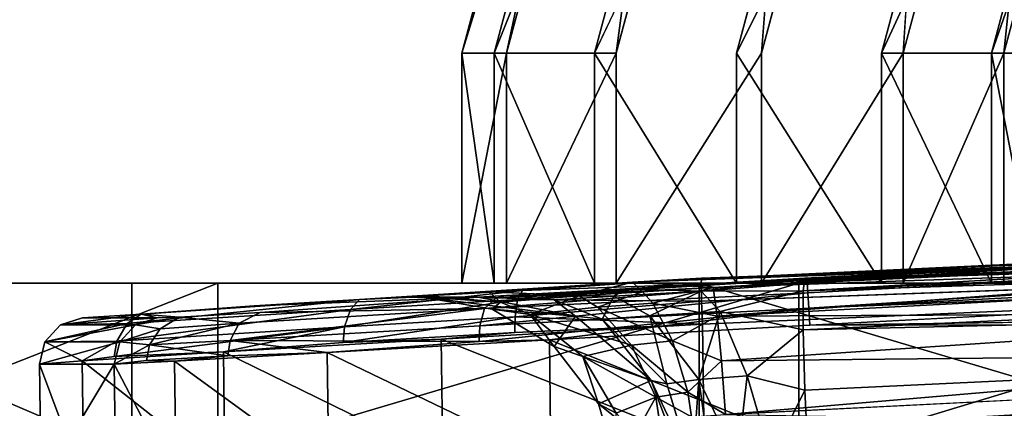
# Model space of a CAD drawing. Units: inches. Extents: x -19.3 to 21.3, y -17.8 to 18.1.
# Drawn here: x 1.9 to 3, y 15.9 to 16.3 of the extents above; entities that cross this region are included whole.
import ezdxf

# ---------------------------------------------------------------- set-up
doc = ezdxf.new("R2010")
doc.units = ezdxf.units.IN
doc.header["$MEASUREMENT"] = 0
for name, color, linetype in [('SEAT-ARM', 5, 'Continuous'), ('SEAT-ARMGRIP', 5, 'Continuous'), ('SEAT-KNOB', 5, 'Continuous')]:
    doc.layers.add(name, color=color, linetype=linetype)

msp = doc.modelspace()

# ---------------------------------------------------------------- linework, layer by layer
at = {"layer": 'SEAT-ARM'}
for points, invisible_edges in [([(6.2588, 16.0318, 19.1929), (4.3119, 15.9901, 1.817), (2.7095, 15.8943, 19.3198)], 3), ([(2.7095, 13.8125, 19.3198), (6.2588, 16.0318, 19.1929), (2.7095, 15.8943, 19.3198)], 12), ([(2.8415, 13.8125, 23.0144), (2.8415, 15.8943, 23.0144), (6.3908, 16.0318, 22.8876)], 1), ([(2.7095, 15.8943, 19.3198), (4.3119, 15.9901, 1.817), (2.4059, 15.8786, 19.3915)], 1)]:
    msp.add_3dface(points, dxfattribs=dict(at, invisible_edges=invisible_edges))
for points in [[(13.362, 13.8125, 18.9391), (6.2588, 16.0318, 19.1929), (2.7095, 13.8125, 19.3198)], [(2.8415, 13.8125, 23.0144), (6.3908, 16.0318, 22.8876), (13.4941, 13.8125, 22.6337)], [(6.3908, 16.0318, 22.8876), (2.8415, 15.8943, 23.0144), (3.9078, 15.9411, 24.9632)], [(2.1527, 15.8648, 19.574), (4.3119, 15.9901, 1.817), (-3.3747, 15.5218, 2.1113)], [(4.3119, 15.9901, 1.817), (4.3121, 15.9814, 1.7725), (-3.3747, 15.5218, 2.1113)], [(2.4059, 15.8786, 19.3915), (4.3119, 15.9901, 1.817), (2.1527, 15.8648, 19.574)], [(4.3129, 15.9557, 1.7311), (-6.7023, 15.1575, 2.3151), (4.3121, 15.9814, 1.7725)], [(-6.7023, 15.1575, 2.3151), (-6.6976, 15.19, 2.3641), (4.3121, 15.9814, 1.7725)], [(-3.3747, 15.5218, 2.1113), (4.3121, 15.9814, 1.7725), (-6.6976, 15.19, 2.3641)], [(4.9476, 15.9546, 25.0596), (4.9473, 15.9758, 25.0213), (-12.5621, 14.331, 23.6576)], [(-12.5621, 14.331, 23.6576), (4.9473, 15.9758, 25.0213), (3.9078, 15.9411, 24.9632)], [(-6.7023, 15.1575, 2.3151), (4.3129, 15.9557, 1.7311), (4.3192, 15.9176, 1.703)], [(-12.5621, 14.331, 23.6576), (-12.5642, 14.3084, 23.6958), (4.9476, 15.9546, 25.0596)], [(4.9476, 15.9546, 25.0596), (-12.5642, 14.3084, 23.6958), (4.9481, 15.933, 25.08)], [(-12.5621, 14.331, 23.6576), (3.9078, 15.9411, 24.9632), (-12.5574, 14.339, 23.6169)], [(3.9078, 15.9411, 24.9632), (2.268, 15.8648, 22.8006), (-12.5574, 14.339, 23.6169)], [(3.9078, 15.9411, 24.9632), (2.5336, 15.8786, 22.9645), (2.268, 15.8648, 22.8006)], [(3.9078, 15.9411, 24.9632), (2.8415, 15.8943, 23.0144), (2.5336, 15.8786, 22.9645)], [(-12.5642, 14.3084, 23.6958), (-12.563, 14.274, 23.7239), (4.9481, 15.933, 25.08)], [(-4.3655, 15.252, 24.663), (4.9481, 15.933, 25.08), (-12.563, 14.274, 23.7239)], [(3.9099, 15.8355, 25.0865), (4.9481, 15.933, 25.08), (-4.3655, 15.252, 24.663)]]:
    msp.add_3dface(points, dxfattribs=at)
at = {"layer": 'SEAT-ARMGRIP'}
for points in [[(2.6598, 16.0627, 19.2966), (2.5846, 16.0585, 19.6789), (8.053, 16.2561, 19.4673)], [(5.3621, 16.1828, 19.6225), (8.053, 16.2561, 19.4673), (2.5846, 16.0585, 19.6789)], [(8.0384, 16.2494, 19.0727), (2.6598, 16.0627, 19.2966), (8.0393, 16.2561, 19.0977)], [(8.1751, 16.2561, 22.7698), (4.5644, 16.154, 22.2804), (2.7741, 16.0616, 22.8965)], [(2.7741, 16.0616, 22.8965), (4.3441, 16.1413, 22.8879), (8.1751, 16.2561, 22.7698)], [(8.0384, 16.2494, 19.0727), (2.6593, 16.0561, 19.2716), (2.6598, 16.0627, 19.2966)], [(8.038, 16.2311, 19.0544), (2.6597, 16.0378, 19.2533), (2.6593, 16.0561, 19.2716)], [(8.038, 16.2311, 19.0544), (6.2448, 16.1685, 19.114), (2.6597, 16.0378, 19.2533)], [(5.3621, 16.1828, 19.6225), (2.5846, 16.0585, 19.6789), (3.4517, 16.0993, 19.6956)], [(5.4841, 16.1344, 22.1018), (2.7702, 16.0492, 22.2718), (5.4851, 16.1771, 22.1714)], [(4.5644, 16.154, 22.2804), (5.4851, 16.1771, 22.1714), (2.7702, 16.0492, 22.2718)], [(6.2448, 16.1685, 19.114), (2.6609, 16.0128, 19.2466), (2.6597, 16.0378, 19.2533)], [(2.6609, 16.0128, 19.2466), (6.2448, 16.1685, 19.114), (2.6626, 15.8828, 19.2465)], [(2.6626, 15.8828, 19.2465), (6.2448, 16.1685, 19.114), (8.0398, 16.0762, 19.0476)], [(4.5644, 16.154, 22.2804), (2.7702, 16.0492, 22.2718), (2.7722, 16.0627, 22.3467)], [(2.7741, 16.0616, 22.8965), (4.5644, 16.154, 22.2804), (2.7722, 16.0627, 22.3467)], [(13.5756, 16.1572, 22.547), (2.7775, 16.0117, 22.9464), (13.5774, 16.0271, 22.547)], [(2.7741, 16.0616, 22.8965), (2.7745, 16.0579, 22.915), (4.3441, 16.1413, 22.8879)], [(4.3441, 16.1413, 22.8879), (2.7745, 16.0579, 22.915), (4.3401, 16.1311, 22.908)], [(5.4846, 16.0688, 22.0531), (2.7701, 16.0066, 22.2021), (5.4841, 16.1344, 22.1018)], [(5.4841, 16.1344, 22.1018), (2.7701, 16.0066, 22.2021), (2.7702, 16.0492, 22.2718)], [(2.7745, 16.0579, 22.915), (2.7753, 16.047, 22.9318), (4.3401, 16.1311, 22.908)], [(2.7753, 16.047, 22.9318), (2.7764, 16.0302, 22.9427), (4.3401, 16.1311, 22.908)], [(2.7764, 16.0302, 22.9427), (4.346, 16.1118, 22.9209), (4.3401, 16.1311, 22.908)], [(2.984, 15.7434, 20.9908), (6.3954, 16.0691, 20.8961), (8.1068, 16.1177, 20.8013)], [(8.1068, 16.1177, 20.8013), (8.1063, 16.0947, 20.7783), (2.984, 15.7434, 20.9908)], [(2.7764, 16.0302, 22.9427), (4.3469, 16.0939, 22.9246), (4.346, 16.1118, 22.9209)], [(3.4517, 16.0993, 19.6956), (2.5846, 16.0585, 19.6789), (2.6723, 16.0525, 19.7402)], [(3.4517, 16.0993, 19.6956), (2.6723, 16.0525, 19.7402), (3.4547, 16.0797, 19.7462)], [(2.984, 15.7434, 20.9908), (8.1063, 16.0947, 20.7783), (2.9766, 15.7184, 20.9681)], [(2.7775, 16.0117, 22.9464), (4.3469, 16.0939, 22.9246), (2.7764, 16.0302, 22.9427)], [(2.7792, 15.8816, 22.9463), (9.9827, 16.0868, 21.9876), (13.5774, 16.0271, 22.547)], [(2.7792, 15.8816, 22.9463), (6.4383, 16.0408, 22.1085), (9.9827, 16.0868, 21.9876)], [(3.4547, 16.0797, 19.7462), (2.6723, 16.0525, 19.7402), (2.6766, 16.0215, 19.8015)], [(2.6766, 16.0215, 19.8015), (3.4567, 16.0626, 19.7729), (3.4547, 16.0797, 19.7462)], [(2.6834, 15.8793, 19.7641), (8.05, 16.0741, 19.5563), (5.2345, 15.8358, 19.7161)], [(2.2876, 16.0396, 19.4075), (2.5846, 16.0585, 19.6789), (2.6598, 16.0627, 19.2966)], [(2.2876, 16.0396, 19.4075), (2.6598, 16.0627, 19.2966), (2.4651, 16.0493, 19.3175)], [(2.4651, 16.0493, 19.3175), (2.6598, 16.0627, 19.2966), (2.6593, 16.0561, 19.2716)], [(2.7741, 16.0616, 22.8965), (2.7722, 16.0627, 22.3467), (2.5771, 16.0512, 22.298)], [(2.5771, 16.0512, 22.298), (2.7722, 16.0627, 22.3467), (2.6594, 16.0488, 22.273)], [(2.6594, 16.0488, 22.273), (2.7722, 16.0627, 22.3467), (2.7702, 16.0492, 22.2718)], [(2.6766, 16.0215, 19.8015), (3.4602, 16.0252, 19.8113), (3.4567, 16.0626, 19.7729)], [(2.6859, 15.9143, 19.8789), (5.7213, 16.0678, 19.7545), (3.4635, 15.981, 19.8385)], [(5.4846, 16.0688, 22.0531), (2.7721, 15.941, 22.1534), (2.7701, 16.0066, 22.2021)], [(2.7757, 15.8677, 22.1332), (2.7721, 15.941, 22.1534), (5.4846, 16.0688, 22.0531)], [(2.984, 15.7434, 20.9908), (4.6866, 15.9443, 20.9593), (6.3954, 16.0691, 20.8961)], [(2.4287, 16.0479, 19.7947), (2.5846, 16.0585, 19.6789), (2.2876, 16.0396, 19.4075)], [(2.7753, 16.047, 22.9318), (2.7745, 16.0579, 22.915), (2.4238, 16.0299, 22.8424)], [(2.4238, 16.0299, 22.8424), (2.7745, 16.0579, 22.915), (2.436, 16.0409, 22.8279)], [(2.5268, 16.0435, 19.7925), (2.5846, 16.0585, 19.6789), (2.4287, 16.0479, 19.7947)], [(2.7741, 16.0616, 22.8965), (2.5771, 16.0512, 22.298), (2.436, 16.0409, 22.8279)], [(2.7741, 16.0616, 22.8965), (2.436, 16.0409, 22.8279), (2.7745, 16.0579, 22.915)], [(2.6593, 16.0561, 19.2716), (2.6597, 16.0378, 19.2533), (2.4596, 16.0395, 19.2998)], [(2.4651, 16.0493, 19.3175), (2.6593, 16.0561, 19.2716), (2.4596, 16.0395, 19.2998)], [(2.5955, 16.0479, 19.755), (2.5846, 16.0585, 19.6789), (2.5268, 16.0435, 19.7925)], [(2.5955, 16.0479, 19.755), (2.6723, 16.0525, 19.7402), (2.5846, 16.0585, 19.6789)], [(2.6068, 16.0355, 19.785), (2.6723, 16.0525, 19.7402), (2.5955, 16.0479, 19.755)], [(2.6068, 16.0355, 19.785), (2.6766, 16.0215, 19.8015), (2.6723, 16.0525, 19.7402)], [(2.2876, 16.0396, 19.4075), (2.4651, 16.0493, 19.3175), (2.2778, 16.0287, 19.3892)], [(2.2778, 16.0287, 19.3892), (2.4651, 16.0493, 19.3175), (2.4596, 16.0395, 19.2998)], [(2.2876, 16.0396, 19.4075), (2.3625, 16.0436, 19.9149), (2.4287, 16.0479, 19.7947)], [(2.2876, 16.0396, 19.4075), (2.3466, 16.0423, 20.0513), (2.3625, 16.0436, 19.9149)], [(2.3542, 16.0426, 20.0511), (2.3625, 16.0436, 19.9149), (2.3466, 16.0423, 20.0513)], [(2.3466, 16.0423, 20.0513), (2.4167, 16.0422, 22.0155), (2.3542, 16.0426, 20.0511)], [(2.4411, 16.0367, 19.9061), (2.3625, 16.0436, 19.9149), (2.3542, 16.0426, 20.0511)], [(2.3542, 16.0426, 20.0511), (2.4167, 16.0422, 22.0155), (2.5226, 16.0214, 22.0116)], [(2.3542, 16.0426, 20.0511), (2.5226, 16.0214, 22.0116), (2.4319, 16.0291, 20.0482)], [(2.3542, 16.0426, 20.0511), (2.4319, 16.0291, 20.0482), (2.4411, 16.0367, 19.9061)], [(2.4411, 16.0367, 19.9061), (2.4287, 16.0479, 19.7947), (2.3625, 16.0436, 19.9149)], [(2.4475, 16.0438, 22.146), (2.4167, 16.0422, 22.0155), (2.436, 16.0409, 22.8279)], [(2.4475, 16.0438, 22.146), (2.4994, 16.0394, 22.1225), (2.4167, 16.0422, 22.0155)], [(2.4167, 16.0422, 22.0155), (2.4994, 16.0394, 22.1225), (2.5226, 16.0214, 22.0116)], [(2.7753, 16.047, 22.9318), (2.4238, 16.0299, 22.8424), (2.4188, 16.0109, 22.8547)], [(2.7753, 16.047, 22.9318), (2.4188, 16.0109, 22.8547), (2.7764, 16.0302, 22.9427)], [(2.5268, 16.0435, 19.7925), (2.4287, 16.0479, 19.7947), (2.4411, 16.0367, 19.9061)], [(2.436, 16.0409, 22.8279), (2.5771, 16.0512, 22.298), (2.4475, 16.0438, 22.146)], [(2.4411, 16.0367, 19.9061), (2.4732, 16.0234, 19.92), (2.5268, 16.0435, 19.7925)], [(2.5771, 16.0512, 22.298), (2.5642, 16.0432, 22.2139), (2.4475, 16.0438, 22.146)], [(2.4475, 16.0438, 22.146), (2.5642, 16.0432, 22.2139), (2.4994, 16.0394, 22.1225)], [(2.5268, 16.0435, 19.7925), (2.4732, 16.0234, 19.92), (2.5467, 16.0312, 19.8184)], [(2.5517, 16.0182, 22.0993), (2.4994, 16.0394, 22.1225), (2.5642, 16.0432, 22.2139)], [(2.5268, 16.0435, 19.7925), (2.5467, 16.0312, 19.8184), (2.5955, 16.0479, 19.755)], [(2.5955, 16.0479, 19.755), (2.5467, 16.0312, 19.8184), (2.6068, 16.0355, 19.785)], [(2.5517, 16.0182, 22.0993), (2.5642, 16.0432, 22.2139), (2.6034, 16.0219, 22.1734)], [(2.6594, 16.0488, 22.273), (2.5642, 16.0432, 22.2139), (2.5771, 16.0512, 22.298)], [(2.6594, 16.0488, 22.273), (2.6034, 16.0219, 22.1734), (2.5642, 16.0432, 22.2139)], [(2.6801, 16.0266, 22.2213), (2.6034, 16.0219, 22.1734), (2.6594, 16.0488, 22.273)], [(2.6594, 16.0488, 22.273), (2.7702, 16.0492, 22.2718), (2.6801, 16.0266, 22.2213)], [(2.6801, 16.0266, 22.2213), (2.7702, 16.0492, 22.2718), (2.7701, 16.0066, 22.2021)], [(2.8965, 15.8899, 22.2201), (6.4383, 16.0408, 22.1085), (2.7792, 15.8816, 22.9463)], [(2.2778, 16.0287, 19.3892), (2.0352, 16.0135, 19.6644), (2.2876, 16.0396, 19.4075)], [(2.0352, 16.0135, 19.6644), (2.0503, 16.0236, 19.6739), (2.2876, 16.0396, 19.4075)], [(2.2876, 16.0396, 19.4075), (2.0503, 16.0236, 19.6739), (2.1732, 16.0328, 19.5195)], [(2.4238, 16.0299, 22.8424), (2.1471, 15.9951, 22.607), (2.4188, 16.0109, 22.8547)], [(2.1568, 16.0139, 22.5987), (2.1471, 15.9951, 22.607), (2.4238, 16.0299, 22.8424)], [(2.1568, 16.0139, 22.5987), (2.4238, 16.0299, 22.8424), (2.1796, 16.0254, 22.5962)], [(2.4596, 16.0395, 19.2998), (2.4569, 16.0208, 19.2869), (2.2714, 16.0098, 19.3775)], [(2.2778, 16.0287, 19.3892), (2.4596, 16.0395, 19.2998), (2.2714, 16.0098, 19.3775)], [(2.7764, 16.0302, 22.9427), (2.4179, 15.9939, 22.8584), (2.4943, 15.9958, 22.8939)], [(2.7764, 16.0302, 22.9427), (2.4188, 16.0109, 22.8547), (2.4179, 15.9939, 22.8584)], [(2.4411, 16.0367, 19.9061), (2.4319, 16.0291, 20.0482), (2.4732, 16.0234, 19.92)], [(2.4596, 16.0395, 19.2998), (2.6597, 16.0378, 19.2533), (2.4569, 16.0208, 19.2869)], [(2.6597, 16.0378, 19.2533), (2.6609, 16.0128, 19.2466), (2.4569, 16.0208, 19.2869)], [(2.5834, 15.99, 19.8647), (2.5467, 16.0312, 19.8184), (2.4732, 16.0234, 19.92)], [(2.4943, 15.9958, 22.8939), (2.7775, 16.0117, 22.9464), (2.7764, 16.0302, 22.9427)], [(2.5226, 16.0214, 22.0116), (2.4994, 16.0394, 22.1225), (2.5517, 16.0182, 22.0993)], [(2.6068, 16.0355, 19.785), (2.5467, 16.0312, 19.8184), (2.6283, 15.9947, 19.8387)], [(2.5834, 15.99, 19.8647), (2.6283, 15.9947, 19.8387), (2.5467, 16.0312, 19.8184)], [(2.6283, 15.9947, 19.8387), (2.6766, 16.0215, 19.8015), (2.6068, 16.0355, 19.785)], [(2.0352, 16.0135, 19.6644), (1.9626, 16.012, 20.0229), (2.0503, 16.0236, 19.6739)], [(1.9626, 16.012, 20.0229), (1.9864, 16.0198, 20.022), (2.0503, 16.0236, 19.6739)], [(2.0678, 16.0198, 22.2224), (1.9626, 16.012, 20.0229), (2.044, 16.012, 22.2233)], [(1.9864, 16.0198, 20.022), (1.9626, 16.012, 20.0229), (2.0678, 16.0198, 22.2224)], [(1.9864, 16.0198, 20.022), (2.0678, 16.0198, 22.2224), (2.0503, 16.0236, 19.6739)], [(2.2778, 16.0287, 19.3892), (2.2714, 16.0098, 19.3775), (2.0237, 15.9942, 19.6578)], [(2.0352, 16.0135, 19.6644), (2.2778, 16.0287, 19.3892), (2.0237, 15.9942, 19.6578)], [(2.0917, 16.0203, 22.4156), (2.044, 16.012, 22.2233), (2.0711, 16.0078, 22.4197)], [(2.0917, 16.0203, 22.4156), (2.0678, 16.0198, 22.2224), (2.044, 16.012, 22.2233)], [(2.0503, 16.0236, 19.6739), (2.0678, 16.0198, 22.2224), (2.0917, 16.0203, 22.4156)], [(2.0711, 16.0078, 22.4197), (2.1568, 16.0139, 22.5987), (2.0917, 16.0203, 22.4156)], [(2.0917, 16.0203, 22.4156), (2.1568, 16.0139, 22.5987), (2.1796, 16.0254, 22.5962)], [(2.27, 15.9928, 19.3739), (2.2714, 16.0098, 19.3775), (2.4569, 16.0208, 19.2869)], [(2.27, 15.9928, 19.3739), (2.4569, 16.0208, 19.2869), (2.4566, 16.0038, 19.2829)], [(2.4319, 16.0291, 20.0482), (2.5226, 16.0214, 22.0116), (2.4994, 15.9883, 20.0457)], [(2.4319, 16.0291, 20.0482), (2.4994, 15.9883, 20.0457), (2.4732, 16.0234, 19.92)], [(2.4566, 16.0038, 19.2829), (2.4569, 16.0208, 19.2869), (2.6609, 16.0128, 19.2466)], [(2.4732, 16.0234, 19.92), (2.5305, 15.9776, 19.9444), (2.5834, 15.99, 19.8647)], [(2.4732, 16.0234, 19.92), (2.4994, 15.9883, 20.0457), (2.5305, 15.9776, 19.9444)], [(2.4994, 15.9883, 20.0457), (2.5226, 16.0214, 22.0116), (2.6049, 15.9514, 22.0086)], [(2.5226, 16.0214, 22.0116), (2.5517, 16.0182, 22.0993), (2.6049, 15.9514, 22.0086)], [(2.622, 15.948, 22.0691), (2.5517, 16.0182, 22.0993), (2.6034, 16.0219, 22.1734)], [(2.6801, 16.0266, 22.2213), (2.6569, 15.9526, 22.1205), (2.6034, 16.0219, 22.1734)], [(2.622, 15.948, 22.0691), (2.6034, 16.0219, 22.1734), (2.6569, 15.9526, 22.1205)], [(2.6283, 15.9947, 19.8387), (2.6814, 15.9727, 19.8497), (2.6766, 16.0215, 19.8015)], [(2.7095, 15.9564, 22.1537), (2.6569, 15.9526, 22.1205), (2.6801, 16.0266, 22.2213)], [(2.6814, 15.9727, 19.8497), (3.4602, 16.0252, 19.8113), (2.6766, 16.0215, 19.8015)], [(2.6801, 16.0266, 22.2213), (2.7701, 16.0066, 22.2021), (2.7095, 15.9564, 22.1537)], [(2.6814, 15.9727, 19.8497), (3.4635, 15.981, 19.8385), (3.4602, 16.0252, 19.8113)], [(2.0352, 16.0135, 19.6644), (1.9456, 15.9936, 20.0235), (1.9626, 16.012, 20.0229)], [(2.0237, 15.9942, 19.6578), (1.9456, 15.9936, 20.0235), (2.0352, 16.0135, 19.6644)], [(2.044, 16.012, 22.2233), (1.9626, 16.012, 20.0229), (1.9456, 15.9936, 20.0235)], [(2.044, 16.012, 22.2233), (1.9456, 15.9936, 20.0235), (2.027, 15.9936, 22.2239)], [(2.1397, 15.9825, 19.4853), (2.0208, 15.9774, 19.6557), (2.2714, 16.0098, 19.3775)], [(2.0237, 15.9942, 19.6578), (2.2714, 16.0098, 19.3775), (2.0208, 15.9774, 19.6557)], [(2.044, 16.012, 22.2233), (2.027, 15.9936, 22.2239), (2.0711, 16.0078, 22.4197)], [(2.1568, 16.0139, 22.5987), (2.0595, 15.9901, 22.4238), (2.1471, 15.9951, 22.607)], [(2.0711, 16.0078, 22.4197), (2.0595, 15.9901, 22.4238), (2.1568, 16.0139, 22.5987)], [(2.1397, 15.9825, 19.4853), (2.2714, 16.0098, 19.3775), (2.27, 15.9928, 19.3739)], [(2.4179, 15.9939, 22.8584), (2.4188, 16.0109, 22.8547), (2.1471, 15.9951, 22.607)], [(2.6626, 15.8828, 19.2465), (2.3765, 15.9966, 19.3141), (2.6609, 16.0128, 19.2466)], [(2.4566, 16.0038, 19.2829), (2.6609, 16.0128, 19.2466), (2.3765, 15.9966, 19.3141)], [(2.6049, 15.9514, 22.0086), (2.5517, 16.0182, 22.0993), (2.622, 15.948, 22.0691)], [(2.0711, 16.0078, 22.4197), (2.027, 15.9936, 22.2239), (2.0595, 15.9901, 22.4238)], [(2.4566, 16.0038, 19.2829), (2.3765, 15.9966, 19.3141), (2.27, 15.9928, 19.3739)], [(2.7095, 15.9564, 22.1537), (2.7701, 16.0066, 22.2021), (2.7721, 15.941, 22.1534)], [(2.027, 15.9936, 22.2239), (1.9396, 15.9692, 20.0237), (2.021, 15.9692, 22.2241)], [(1.9396, 15.9692, 20.0237), (1.9456, 15.9936, 20.0235), (1.9863, 15.9727, 19.7341)], [(2.027, 15.9936, 22.2239), (1.9456, 15.9936, 20.0235), (1.9396, 15.9692, 20.0237)], [(1.9863, 15.9727, 19.7341), (1.9456, 15.9936, 20.0235), (2.0237, 15.9942, 19.6578)], [(2.0237, 15.9942, 19.6578), (2.0208, 15.9774, 19.6557), (1.9863, 15.9727, 19.7341)], [(2.027, 15.9936, 22.2239), (2.021, 15.9692, 22.2241), (2.0595, 15.9901, 22.4238)], [(2.0562, 15.9733, 22.4251), (2.0595, 15.9901, 22.4238), (2.021, 15.9692, 22.2241)], [(2.1444, 15.9783, 22.6094), (2.0595, 15.9901, 22.4238), (2.0562, 15.9733, 22.4251)], [(2.1444, 15.9783, 22.6094), (2.1471, 15.9951, 22.607), (2.0595, 15.9901, 22.4238)], [(2.3783, 15.8657, 19.3141), (2.1397, 15.9825, 19.4853), (2.3765, 15.9966, 19.3141)], [(2.27, 15.9928, 19.3739), (2.3765, 15.9966, 19.3141), (2.1397, 15.9825, 19.4853)], [(2.2526, 15.982, 22.739), (2.1471, 15.9951, 22.607), (2.1444, 15.9783, 22.6094)], [(2.2526, 15.982, 22.739), (2.4179, 15.9939, 22.8584), (2.1471, 15.9951, 22.607)], [(2.4959, 15.8648, 22.8937), (2.4943, 15.9958, 22.8939), (2.2526, 15.982, 22.739)], [(2.4943, 15.9958, 22.8939), (2.4179, 15.9939, 22.8584), (2.2526, 15.982, 22.739)], [(2.3783, 15.8657, 19.3141), (2.3765, 15.9966, 19.3141), (2.6626, 15.8828, 19.2465)], [(2.7792, 15.8816, 22.9463), (2.4943, 15.9958, 22.8939), (2.4959, 15.8648, 22.8937)], [(2.4994, 15.9883, 20.0457), (2.6049, 15.9514, 22.0086), (2.5476, 15.9259, 20.0439)], [(2.4994, 15.9883, 20.0457), (2.5476, 15.9259, 20.0439), (2.5305, 15.9776, 19.9444)], [(2.5834, 15.99, 19.8647), (2.5305, 15.9776, 19.9444), (2.61, 15.9333, 19.8961)], [(2.6447, 15.9389, 19.8757), (2.6283, 15.9947, 19.8387), (2.5834, 15.99, 19.8647)], [(2.5834, 15.99, 19.8647), (2.61, 15.9333, 19.8961), (2.6447, 15.9389, 19.8757)], [(2.6447, 15.9389, 19.8757), (2.6814, 15.9727, 19.8497), (2.6283, 15.9947, 19.8387)], [(2.1413, 15.8506, 19.4855), (1.9863, 15.9727, 19.7341), (2.1397, 15.9825, 19.4853)], [(1.9863, 15.9727, 19.7341), (2.0208, 15.9774, 19.6557), (2.1397, 15.9825, 19.4853)], [(2.0562, 15.9733, 22.4251), (2.0866, 15.9726, 22.5044), (2.1444, 15.9783, 22.6094)], [(2.2545, 15.8502, 22.7391), (2.2526, 15.982, 22.739), (2.0866, 15.9726, 22.5044)], [(2.1444, 15.9783, 22.6094), (2.0866, 15.9726, 22.5044), (2.2526, 15.982, 22.739)], [(2.1413, 15.8506, 19.4855), (2.1397, 15.9825, 19.4853), (2.3783, 15.8657, 19.3141)], [(2.4959, 15.8648, 22.8937), (2.2526, 15.982, 22.739), (2.2545, 15.8502, 22.7391)], [(2.5305, 15.9776, 19.9444), (2.5669, 15.9158, 19.9615), (2.61, 15.9333, 19.8961)], [(2.5305, 15.9776, 19.9444), (2.5476, 15.9259, 20.0439), (2.5669, 15.9158, 19.9615)], [(2.6859, 15.9143, 19.8789), (3.4635, 15.981, 19.8385), (2.6814, 15.9727, 19.8497)], [(1.9879, 15.8403, 19.7346), (1.9396, 15.9692, 20.0237), (1.9863, 15.9727, 19.7341)], [(1.9414, 15.8366, 20.0237), (2.021, 15.9692, 22.2241), (1.9396, 15.9692, 20.0237)], [(1.9414, 15.8366, 20.0237), (1.9396, 15.9692, 20.0237), (1.9879, 15.8403, 19.7346)], [(2.0228, 15.8366, 22.2241), (2.021, 15.9692, 22.2241), (1.9414, 15.8366, 20.0237)], [(1.9879, 15.8403, 19.7346), (1.9863, 15.9727, 19.7341), (2.1413, 15.8506, 19.4855)], [(2.0562, 15.9733, 22.4251), (2.021, 15.9692, 22.2241), (2.0866, 15.9726, 22.5044)], [(2.0883, 15.8402, 22.504), (2.0866, 15.9726, 22.5044), (2.021, 15.9692, 22.2241)], [(2.0883, 15.8402, 22.504), (2.021, 15.9692, 22.2241), (2.0228, 15.8366, 22.2241)], [(2.2545, 15.8502, 22.7391), (2.0866, 15.9726, 22.5044), (2.0883, 15.8402, 22.504)], [(2.6447, 15.9389, 19.8757), (2.6859, 15.9143, 19.8789), (2.6814, 15.9727, 19.8497)], [(2.7095, 15.9564, 22.1537), (2.699, 15.8649, 22.1117), (2.6569, 15.9526, 22.1205)], [(2.7355, 15.8672, 22.1286), (2.699, 15.8649, 22.1117), (2.7095, 15.9564, 22.1537)], [(2.7095, 15.9564, 22.1537), (2.7721, 15.941, 22.1534), (2.7355, 15.8672, 22.1286)], [(2.5476, 15.9259, 20.0439), (2.6049, 15.9514, 22.0086), (2.6425, 15.8501, 22.0072)], [(2.6049, 15.9514, 22.0086), (2.622, 15.948, 22.0691), (2.65, 15.8559, 22.0481)], [(2.65, 15.8559, 22.0481), (2.6425, 15.8501, 22.0072), (2.6049, 15.9514, 22.0086)], [(2.65, 15.8559, 22.0481), (2.622, 15.948, 22.0691), (2.6569, 15.9526, 22.1205)], [(2.65, 15.8559, 22.0481), (2.6569, 15.9526, 22.1205), (2.6695, 15.861, 22.084)], [(2.6695, 15.861, 22.084), (2.6569, 15.9526, 22.1205), (2.699, 15.8649, 22.1117)], [(2.9896, 15.7518, 21.1739), (4.6866, 15.9443, 20.9593), (2.984, 15.7518, 21.0223)], [(2.984, 15.7518, 21.0223), (4.6866, 15.9443, 20.9593), (2.984, 15.7434, 20.9908)], [(2.6447, 15.9389, 19.8757), (2.61, 15.9333, 19.8961), (2.6489, 15.9118, 19.8863)], [(2.6489, 15.9118, 19.8863), (2.6859, 15.9143, 19.8789), (2.6447, 15.9389, 19.8757)], [(2.7355, 15.8672, 22.1286), (2.7721, 15.941, 22.1534), (2.7757, 15.8677, 22.1332)], [(2.5476, 15.9259, 20.0439), (2.6425, 15.8501, 22.0072), (2.5699, 15.8501, 20.0431)], [(2.5699, 15.8501, 20.0431), (2.5669, 15.9158, 19.9615), (2.5476, 15.9259, 20.0439)], [(2.61, 15.9333, 19.8961), (2.5669, 15.9158, 19.9615), (2.5874, 15.8929, 19.9421)], [(2.61, 15.9333, 19.8961), (2.5874, 15.8929, 19.9421), (2.6144, 15.9048, 19.9075)], [(2.6144, 15.9048, 19.9075), (2.6489, 15.9118, 19.8863), (2.61, 15.9333, 19.8961)]]:
    msp.add_3dface(points, dxfattribs=at)
for points, invisible_edges in [([(8.053, 16.2561, 19.4673), (8.0393, 16.2561, 19.0977), (2.6598, 16.0627, 19.2966)], 1), ([(8.038, 16.2311, 19.0544), (2.6593, 16.0561, 19.2716), (8.0384, 16.2494, 19.0727)], 12), ([(13.5756, 16.1572, 22.547), (8.1776, 16.2067, 22.8197), (2.7775, 16.0117, 22.9464)], 3), ([(2.7775, 16.0117, 22.9464), (8.1776, 16.2067, 22.8197), (4.3469, 16.0939, 22.9246)], 1), ([(2.9766, 15.7184, 20.9681), (8.1063, 16.0947, 20.7783), (6.3965, 16.0062, 20.833)], 12), ([(5.1606, 15.8737, 19.8322), (8.063, 16.084, 19.677), (2.6859, 15.9143, 19.8789)], 2), ([(8.063, 16.084, 19.677), (5.7213, 16.0678, 19.7545), (2.6859, 15.9143, 19.8789)], 12), ([(2.6834, 15.8793, 19.7641), (2.6626, 15.8828, 19.2465), (8.0398, 16.0762, 19.0476)], 1), ([(2.6834, 15.8793, 19.7641), (8.0398, 16.0762, 19.0476), (8.05, 16.0741, 19.5563)], 2), ([(5.4846, 16.0688, 22.0531), (8.1468, 16.0608, 21.9346), (2.7757, 15.8677, 22.1332)], 2), ([(5.5698, 15.7839, 22.0109), (2.7757, 15.8677, 22.1332), (8.1468, 16.0608, 21.9346)], 2), ([(2.4167, 16.0422, 22.0155), (2.3466, 16.0423, 20.0513), (2.1732, 16.0328, 19.5195)], 2), ([(2.1732, 16.0328, 19.5195), (2.3466, 16.0423, 20.0513), (2.2876, 16.0396, 19.4075)], 1), ([(2.1796, 16.0254, 22.5962), (2.4167, 16.0422, 22.0155), (2.1732, 16.0328, 19.5195)], 12), ([(2.436, 16.0409, 22.8279), (2.4167, 16.0422, 22.0155), (2.1796, 16.0254, 22.5962)], 12), ([(2.4238, 16.0299, 22.8424), (2.436, 16.0409, 22.8279), (2.1796, 16.0254, 22.5962)], 2), ([(2.9552, 15.7478, 22.2056), (6.4383, 16.0408, 22.1085), (2.8965, 15.8899, 22.2201)], 1), ([(13.3381, 15.8885, 21.8519), (6.4383, 16.0408, 22.1085), (2.9552, 15.7478, 22.2056)], 3), ([(2.1796, 16.0254, 22.5962), (2.1732, 16.0328, 19.5195), (2.0503, 16.0236, 19.6739)], 13), ([(2.0503, 16.0236, 19.6739), (2.0917, 16.0203, 22.4156), (2.1796, 16.0254, 22.5962)], 12), ([(13.5774, 16.0271, 22.547), (2.7775, 16.0117, 22.9464), (2.7792, 15.8816, 22.9463)], 2), ([(2.7775, 16.0117, 22.9464), (2.4943, 15.9958, 22.8939), (2.7792, 15.8816, 22.9463)], 12), ([(2.9766, 15.7184, 20.9681), (6.3965, 16.0062, 20.833), (4.6901, 15.8816, 20.8962)], 1)]:
    msp.add_3dface(points, dxfattribs=dict(at, invisible_edges=invisible_edges))
at = {"layer": 'SEAT-KNOB'}
for points in [[(2.6711, 17.1928, 9.6262), (2.399, 16.3075, 9.7943), (2.6416, 17.2138, 9.7838)], [(2.4476, 16.3075, 9.9486), (2.6416, 17.2138, 9.7838), (2.399, 16.3075, 9.7943)], [(2.4476, 16.3075, 9.9486), (2.6846, 17.1928, 9.9384), (2.6416, 17.2138, 9.7838)], [(2.4341, 16.3075, 9.6364), (2.399, 16.3075, 9.7943), (2.6711, 17.1928, 9.6262)], [(2.6711, 17.1928, 9.6262), (2.7651, 17.1356, 9.5076), (2.4341, 16.3075, 9.6364)], [(2.5669, 16.3075, 10.058), (2.6846, 17.1928, 9.9384), (2.4476, 16.3075, 9.9486)], [(2.5669, 16.3075, 10.058), (2.7886, 17.1356, 10.0483), (2.6846, 17.1928, 9.9384)], [(2.4341, 16.3075, 9.6364), (2.7651, 17.1356, 9.5076), (2.5434, 16.3075, 9.5172)], [(2.5434, 16.3075, 9.5172), (2.7651, 17.1356, 9.5076), (2.8985, 17.0575, 9.4599)], [(2.7248, 16.3075, 10.093), (2.9256, 17.0575, 10.0843), (2.7886, 17.1356, 10.0483)], [(2.6977, 16.3075, 9.4686), (2.8985, 17.0575, 9.4599), (3.0355, 16.9794, 9.4959)], [(2.8791, 16.3075, 10.0444), (3.0589, 16.9794, 10.0366), (2.9256, 17.0575, 10.0843)], [(2.8556, 16.3075, 9.5037), (3.0355, 16.9794, 9.4959), (3.1394, 16.9222, 9.6059)], [(2.9884, 16.3075, 9.9252), (3.0589, 16.9794, 10.0366), (2.8791, 16.3075, 10.0444)], [(2.9884, 16.3075, 9.9252), (3.1529, 16.9222, 9.9181), (3.0589, 16.9794, 10.0366)], [(2.8556, 16.3075, 9.5037), (3.1394, 16.9222, 9.6059), (2.9749, 16.3075, 9.613)], [(2.9749, 16.3075, 9.613), (3.1394, 16.9222, 9.6059), (3.1824, 16.9013, 9.7604)], [(3.0235, 16.3075, 9.7673), (3.1529, 16.9222, 9.9181), (2.9884, 16.3075, 9.9252)], [(2.9749, 16.3075, 9.613), (3.1824, 16.9013, 9.7604), (3.0235, 16.3075, 9.7673)], [(2.399, 16.0575, 9.7943), (2.4476, 16.3075, 9.9486), (2.399, 16.3075, 9.7943)], [(2.4476, 16.0575, 9.9486), (2.4476, 16.3075, 9.9486), (2.399, 16.0575, 9.7943)], [(2.4341, 16.0575, 9.6364), (2.399, 16.3075, 9.7943), (2.4341, 16.3075, 9.6364)], [(2.399, 16.0575, 9.7943), (2.399, 16.3075, 9.7943), (2.4341, 16.0575, 9.6364)], [(2.4341, 16.0575, 9.6364), (2.4341, 16.3075, 9.6364), (2.5434, 16.0575, 9.5172)], [(2.5434, 16.0575, 9.5172), (2.4341, 16.3075, 9.6364), (2.5434, 16.3075, 9.5172)], [(2.4476, 16.0575, 9.9486), (2.5669, 16.3075, 10.058), (2.4476, 16.3075, 9.9486)], [(2.5669, 16.0575, 10.058), (2.5669, 16.3075, 10.058), (2.4476, 16.0575, 9.9486)], [(2.5434, 16.0575, 9.5172), (2.5434, 16.3075, 9.5172), (2.6977, 16.0575, 9.4686)], [(2.7248, 16.0575, 10.093), (2.7248, 16.3075, 10.093), (2.5669, 16.0575, 10.058)], [(2.6977, 16.0575, 9.4686), (2.6977, 16.3075, 9.4686), (2.8556, 16.0575, 9.5037)], [(2.8791, 16.0575, 10.0444), (2.8791, 16.3075, 10.0444), (2.7248, 16.0575, 10.093)], [(2.9749, 16.0575, 9.613), (2.8556, 16.3075, 9.5037), (2.9749, 16.3075, 9.613)], [(2.8556, 16.0575, 9.5037), (2.8556, 16.3075, 9.5037), (2.9749, 16.0575, 9.613)], [(2.9884, 16.0575, 9.9252), (2.9884, 16.3075, 9.9252), (2.8791, 16.0575, 10.0444)], [(2.8791, 16.0575, 10.0444), (2.9884, 16.3075, 9.9252), (2.8791, 16.3075, 10.0444)], [(3.0235, 16.0575, 9.7673), (2.9749, 16.3075, 9.613), (3.0235, 16.3075, 9.7673)], [(2.9749, 16.0575, 9.613), (2.9749, 16.3075, 9.613), (3.0235, 16.0575, 9.7673)], [(2.04, 15.87, 8.7263), (1.6027, 16.0575, 9.2033), (2.04, 16.0575, 8.7263)], [(1.6027, 15.87, 9.2033), (1.6027, 16.0575, 9.2033), (2.04, 15.87, 8.7263)], [(2.1337, 15.87, 10.8894), (2.1337, 16.0575, 10.8894), (1.6568, 15.87, 10.4521)], [(1.6568, 15.87, 10.4521), (2.1337, 16.0575, 10.8894), (1.6568, 16.0575, 10.4521)], [(2.1337, 15.87, 10.8894), (2.7654, 16.0575, 11.0296), (2.1337, 16.0575, 10.8894)], [(2.7654, 15.87, 11.0296), (2.7654, 16.0575, 11.0296), (2.1337, 15.87, 10.8894)], [(3.2888, 15.87, 8.6722), (2.6571, 16.0575, 8.532), (3.2888, 16.0575, 8.6722)], [(2.6571, 15.87, 8.532), (2.6571, 16.0575, 8.532), (3.2888, 15.87, 8.6722)], [(3.3825, 15.87, 10.8353), (3.3825, 16.0575, 10.8353), (2.7654, 15.87, 11.0296)], [(2.7654, 15.87, 11.0296), (3.3825, 16.0575, 10.8353), (2.7654, 16.0575, 11.0296)]]:
    msp.add_3dface(points, dxfattribs=at)
for points, invisible_edges in [([(2.7248, 16.3075, 10.093), (2.7886, 17.1356, 10.0483), (2.5669, 16.3075, 10.058)], 12), ([(2.5434, 16.3075, 9.5172), (2.8985, 17.0575, 9.4599), (2.6977, 16.3075, 9.4686)], 12), ([(2.8791, 16.3075, 10.0444), (2.9256, 17.0575, 10.0843), (2.7248, 16.3075, 10.093)], 12), ([(2.6977, 16.3075, 9.4686), (3.0355, 16.9794, 9.4959), (2.8556, 16.3075, 9.5037)], 12), ([(2.6977, 16.0575, 9.4686), (2.5434, 16.3075, 9.5172), (2.6977, 16.3075, 9.4686)], 2), ([(2.5669, 16.0575, 10.058), (2.7248, 16.3075, 10.093), (2.5669, 16.3075, 10.058)], 2), ([(2.8556, 16.0575, 9.5037), (2.6977, 16.3075, 9.4686), (2.8556, 16.3075, 9.5037)], 2), ([(2.7248, 16.0575, 10.093), (2.8791, 16.3075, 10.0444), (2.7248, 16.3075, 10.093)], 2), ([(2.9884, 16.0575, 9.9252), (3.0235, 16.3075, 9.7673), (2.9884, 16.3075, 9.9252)], 1), ([(3.0235, 16.0575, 9.7673), (3.0235, 16.3075, 9.7673), (2.9884, 16.0575, 9.9252)], 2), ([(1.6568, 16.0575, 10.4521), (2.04, 16.0575, 8.7263), (1.6027, 16.0575, 9.2033)], 13), ([(2.1337, 16.0575, 10.8894), (2.04, 16.0575, 8.7263), (1.6568, 16.0575, 10.4521)], 3), ([(2.04, 15.87, 8.7263), (2.04, 16.0575, 8.7263), (2.6571, 15.87, 8.532)], 2), ([(2.04, 16.0575, 8.7263), (2.1337, 16.0575, 10.8894), (2.6571, 16.0575, 8.532)], 3), ([(2.6571, 15.87, 8.532), (2.04, 16.0575, 8.7263), (2.6571, 16.0575, 8.532)], 1), ([(2.6571, 16.0575, 8.532), (2.1337, 16.0575, 10.8894), (2.7654, 16.0575, 11.0296)], 13), ([(2.399, 16.0575, 9.7943), (2.4341, 16.0575, 9.6364), (2.4476, 16.0575, 9.9486)], 2), ([(2.5669, 16.0575, 10.058), (2.4341, 16.0575, 9.6364), (2.5434, 16.0575, 9.5172)], 13), ([(2.4476, 16.0575, 9.9486), (2.4341, 16.0575, 9.6364), (2.5669, 16.0575, 10.058)], 3), ([(2.5669, 16.0575, 10.058), (2.5434, 16.0575, 9.5172), (2.7248, 16.0575, 10.093)], 3), ([(2.7248, 16.0575, 10.093), (2.5434, 16.0575, 9.5172), (2.6977, 16.0575, 9.4686)], 13), ([(2.6571, 16.0575, 8.532), (2.7654, 16.0575, 11.0296), (3.2888, 16.0575, 8.6722)], 3), ([(2.8791, 16.0575, 10.0444), (2.6977, 16.0575, 9.4686), (2.8556, 16.0575, 9.5037)], 13), ([(2.7248, 16.0575, 10.093), (2.6977, 16.0575, 9.4686), (2.8791, 16.0575, 10.0444)], 3), ([(3.2888, 16.0575, 8.6722), (2.7654, 16.0575, 11.0296), (3.3825, 16.0575, 10.8353)], 13), ([(2.8791, 16.0575, 10.0444), (2.8556, 16.0575, 9.5037), (2.9884, 16.0575, 9.9252)], 3), ([(2.9884, 16.0575, 9.9252), (2.8556, 16.0575, 9.5037), (2.9749, 16.0575, 9.613)], 13), ([(2.9884, 16.0575, 9.9252), (2.9749, 16.0575, 9.613), (3.0235, 16.0575, 9.7673)], 1)]:
    msp.add_3dface(points, dxfattribs=dict(at, invisible_edges=invisible_edges))

doc.saveas('drawing.dxf')
